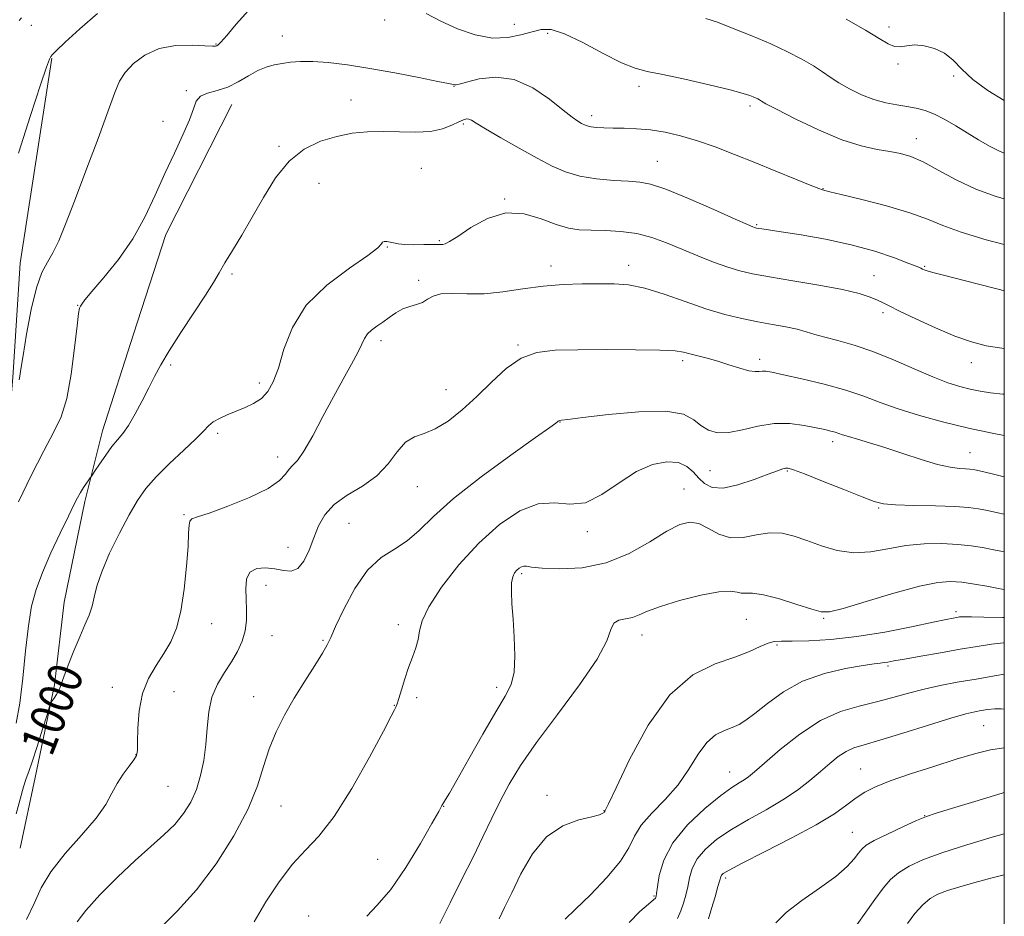
# Model space of a CAD drawing. Extents: x 2127300 to 2130200, y 309800 to 312700.
# Drawn here: x 2129771 to 2130000, y 310632 to 310841 of the extents above; entities that cross this region are included whole.
import ezdxf

# ---------------------------------------------------------------- set-up
doc = ezdxf.new("R2010")
doc.units = 0
doc.header["$MEASUREMENT"] = 0
for name, color, linetype, lineweight in [('BREAKLINE DTM HARD', 7, 'Continuous', 0), ('CONTOUR INDEX', 41, 'Continuous', 13), ('CONTOUR INDEX LABEL', 244, 'Continuous', 0), ('CONTOUR INTERMEDIATE', 44, 'Continuous', 0), ('GRID LINE', 7, 'Continuous', 0), ('SPOT ELEVATION DTM', 2, 'Continuous', 13)]:
    doc.layers.add(name, color=color, linetype=linetype, lineweight=lineweight)
doc.styles.add('Style-WORKING', font='WORKING.shx')

msp = doc.modelspace()

# ---------------------------------------------------------------- linework, layer by layer
at = {"layer": 'BREAKLINE DTM HARD'}
for points in [[(2129778.64, 310831.82, 992.09), (2129771.34, 310784.17, 993.23), (2129769.63, 310757.6, 993.74), (2129766.3, 310719.7, 995.96), (2129764.48, 310673.97, 996.36)], [(2129820.49, 310821.04, 996.65), (2129805.18, 310790.84, 996.68), (2129797.64, 310767.7, 997.02), (2129790.4, 310745.18, 997.38), (2129786.3, 310728.82, 998.32), (2129781.53, 310705.36, 999.33), (2129779.27, 310686.21, 999.86), (2129774.82, 310664.61, 1000.56), (2129771.33, 310648.25, 1000.73)]]:
    msp.add_polyline3d(points, dxfattribs=at)
at = {"layer": 'CONTOUR INDEX', "flags": 128}
for points, elevation in [([(2129771.613, 310841.187), (2129771.097, 310840.56)], 990), ([(2130000, 310821.96), (2129996.134, 310824.325), (2129992.705, 310826.914), (2129990.125, 310829.314), (2129988.084, 310831.372), (2129986.096, 310832.995), (2129983.808, 310834.112), (2129981.397, 310834.74), (2129979.17, 310834.913), (2129977.354, 310834.723), (2129975.848, 310834.471), (2129974.468, 310834.512), (2129972.976, 310835.144), (2129970.909, 310836.429), (2129967.75, 310838.371), (2129963.213, 310840.902)], 990), ([(2130000, 310764.392), (2129999.396, 310764.449), (2129995.807, 310765.001), (2129992.34, 310765.876), (2129988.49, 310767.238), (2129983.974, 310769.147), (2129979.406, 310771.243), (2129975.624, 310773.062), (2129973.212, 310774.264), (2129971.732, 310775.017), (2129970.494, 310775.617), (2129968.845, 310776.306), (2129966.291, 310777.124), (2129962.379, 310778.06), (2129956.93, 310779.084), (2129950.882, 310780.1), (2129945.447, 310780.995), (2129941.496, 310781.709), (2129938.537, 310782.395), (2129935.732, 310783.259), (2129932.438, 310784.45), (2129928.777, 310785.881), (2129925.065, 310787.406), (2129921.534, 310788.88), (2129918.096, 310790.156), (2129914.579, 310791.087), (2129910.893, 310791.582), (2129907.261, 310791.767), (2129903.986, 310791.822), (2129901.242, 310791.934), (2129898.689, 310792.303), (2129895.859, 310793.137), (2129892.401, 310794.47), (2129888.431, 310795.653), (2129884.183, 310795.864), (2129879.925, 310794.577), (2129876.059, 310792.441), (2129873.021, 310790.4), (2129871.108, 310789.186), (2129870.062, 310788.684), (2129869.487, 310788.565), (2129869.002, 310788.551), (2129868.286, 310788.556), (2129867.034, 310788.545), (2129865.079, 310788.497), (2129862.792, 310788.46), (2129860.684, 310788.501), (2129859.143, 310788.66), (2129858.071, 310788.885), (2129857.251, 310789.1), (2129856.516, 310789.236), (2129855.904, 310789.247), (2129855.506, 310789.095), (2129855.249, 310788.691), (2129854.408, 310787.75), (2129852.092, 310785.937), (2129847.797, 310783.01), (2129842.556, 310779.098), (2129837.783, 310774.422), (2129834.557, 310769.271), (2129832.6, 310764.194), (2129831.297, 310759.81), (2129830.112, 310756.579), (2129828.838, 310754.337), (2129827.349, 310752.763), (2129825.56, 310751.569), (2129823.558, 310750.606), (2129821.472, 310749.762), (2129819.436, 310748.939), (2129817.605, 310748.113), (2129816.138, 310747.28), (2129815.07, 310746.383), (2129813.94, 310745.168), (2129812.159, 310743.329), (2129809.358, 310740.693), (2129806.038, 310737.605), (2129802.914, 310734.541), (2129800.509, 310731.807), (2129798.561, 310729.03), (2129796.613, 310725.668), (2129794.359, 310721.395), (2129792.09, 310716.746), (2129790.251, 310712.472), (2129789.147, 310709.142), (2129788.533, 310706.582), (2129788.026, 310704.437), (2129787.31, 310702.365), (2129786.342, 310700.096), (2129785.147, 310697.374), (2129783.784, 310694.095), (2129782.462, 310690.762), (2129781.421, 310688.026), (2129780.822, 310686.349), (2129780.497, 310685.425), (2129780.194, 310684.754), (2129779.73, 310683.955), (2129779.193, 310683.113), (2129778.74, 310682.428), (2129778.456, 310681.951), (2129778.149, 310681.118), (2129777.557, 310679.218), (2129776.515, 310675.844), (2129775.254, 310671.821), (2129774.106, 310668.281), (2129773.308, 310666.009), (2129772.72, 310664.395), (2129772.108, 310662.484), (2129771.3, 310659.6), (2129770.367, 310656.189)], 1000), ([(2130000, 310717.146), (2129999.21, 310717.253), (2129997.17, 310717.665), (2129994.945, 310718.103), (2129992.336, 310718.508), (2129989.202, 310718.827), (2129985.47, 310718.998), (2129981.345, 310718.931), (2129977.1, 310718.53), (2129972.957, 310717.788), (2129968.935, 310717.069), (2129965.004, 310716.825), (2129961.159, 310717.369), (2129957.496, 310718.456), (2129954.137, 310719.698), (2129951.145, 310720.747), (2129948.345, 310721.403), (2129945.501, 310721.504), (2129942.452, 310721.019), (2129939.331, 310720.433), (2129936.342, 310720.363), (2129933.646, 310721.212), (2129931.229, 310722.528), (2129929.031, 310723.649), (2129926.933, 310724.01), (2129924.585, 310723.447), (2129921.58, 310721.898), (2129917.617, 310719.44), (2129912.835, 310716.713), (2129907.479, 310714.5), (2129901.877, 310713.38), (2129896.674, 310713.126), (2129892.598, 310713.309), (2129890.149, 310713.559), (2129888.928, 310713.741), (2129888.313, 310713.78), (2129887.783, 310713.619), (2129887.246, 310713.279), (2129886.71, 310712.802), (2129886.199, 310712.188), (2129885.774, 310711.276), (2129885.51, 310709.864), (2129885.46, 310707.78), (2129885.588, 310704.974), (2129885.838, 310701.424), (2129886.132, 310697.221), (2129886.292, 310692.906), (2129886.118, 310689.128), (2129885.421, 310686.257), (2129884.046, 310683.526), (2129881.848, 310679.887), (2129878.829, 310674.698), (2129875.569, 310668.95), (2129872.794, 310664.038), (2129871.049, 310661.009), (2129870.139, 310659.491), (2129869.688, 310658.763), (2129869.308, 310658.095), (2129868.558, 310656.738), (2129866.988, 310653.936), (2129864.314, 310649.281), (2129860.934, 310643.743), (2129857.412, 310638.641), (2129854.266, 310634.962), (2129851.829, 310632.375)], 1010), ([(2130000, 310680.488), (2129999.305, 310680.617), (2129997.789, 310680.625), (2129996.197, 310680.452), (2129994.652, 310680.201), (2129993.132, 310679.919), (2129991.025, 310679.408), (2129987.572, 310678.413), (2129982.369, 310676.801), (2129976.424, 310674.935), (2129971.102, 310673.303), (2129967.422, 310672.244), (2129965.029, 310671.509), (2129963.224, 310670.703), (2129961.415, 310669.51), (2129959.442, 310667.933), (2129957.25, 310666.052), (2129954.776, 310663.95), (2129951.913, 310661.71), (2129948.543, 310659.414), (2129944.638, 310657.128), (2129940.52, 310654.852), (2129936.599, 310652.57), (2129933.228, 310650.272), (2129930.542, 310647.975), (2129928.617, 310645.702), (2129927.467, 310643.475), (2129926.843, 310641.318), (2129926.436, 310639.25), (2129925.985, 310637.288), (2129925.439, 310635.423), (2129924.801, 310633.639), (2129924.085, 310631.898)], 1020)]:
    msp.add_lwpolyline(points, dxfattribs=dict(at, elevation=elevation))
at = {"layer": 'CONTOUR INTERMEDIATE', "flags": 128}
for points, elevation in [([(2129824.348, 310842.923), (2129821.492, 310839.759), (2129819.291, 310837.134), (2129817.967, 310835.588), (2129817.313, 310834.909), (2129817.016, 310834.697), (2129816.727, 310834.618), (2129815.973, 310834.619), (2129814.246, 310834.712), (2129811.24, 310834.851), (2129807.457, 310834.749), (2129803.603, 310834.061), (2129800.27, 310832.569), (2129797.615, 310830.567), (2129795.684, 310828.476), (2129794.414, 310826.486), (2129793.313, 310823.853), (2129791.78, 310819.598), (2129789.412, 310813.16), (2129786.599, 310805.653), (2129783.927, 310798.606), (2129781.845, 310793.219), (2129780.255, 310789.371), (2129778.918, 310786.61), (2129777.637, 310784.415), (2129776.371, 310781.991), (2129775.116, 310778.477), (2129773.892, 310773.38), (2129772.8, 310767.682), (2129771.966, 310762.738), (2129771.469, 310759.572), (2129771.216, 310757.889), (2129771.071, 310757.066)], 994), ([(2129789.264, 310842.183), (2129785.139, 310838.633), (2129781.739, 310835.518), (2129779.718, 310833.616), (2129778.783, 310832.678), (2129778.405, 310832.199), (2129778.082, 310831.57), (2129777.411, 310829.755), (2129776.016, 310825.613), (2129773.689, 310818.502), (2129770.895, 310809.775)], 992), ([(2130000, 310799.125), (2129998.131, 310799.651), (2129993.396, 310801.425), (2129988.834, 310803.592), (2129984.664, 310805.819), (2129981.112, 310807.703), (2129978.292, 310808.947), (2129975.864, 310809.687), (2129973.377, 310810.166), (2129970.421, 310810.64), (2129966.766, 310811.434), (2129962.224, 310812.886), (2129956.818, 310815.164), (2129951.414, 310817.748), (2129947.089, 310819.95), (2129944.614, 310821.254), (2129943.541, 310821.854), (2129943.117, 310822.116), (2129942.716, 310822.347), (2129942.219, 310822.602), (2129941.635, 310822.875), (2129940.853, 310823.186), (2129939.296, 310823.661), (2129936.265, 310824.453), (2129931.409, 310825.631), (2129925.745, 310826.941), (2129920.633, 310828.045), (2129917.022, 310828.754), (2129914.2, 310829.474), (2129911.044, 310830.76), (2129906.778, 310832.94), (2129902.027, 310835.447), (2129897.763, 310837.49), (2129894.687, 310838.465), (2129892.405, 310838.521), (2129890.253, 310837.992), (2129887.68, 310837.224), (2129884.598, 310836.602), (2129881.03, 310836.523), (2129877.052, 310837.266), (2129872.949, 310838.656), (2129869.051, 310840.401), (2129865.615, 310842.232)], 994), ([(2130000, 310809.77), (2129998.913, 310810.21), (2129996.532, 310811.419), (2129994.005, 310812.874), (2129991.387, 310814.469), (2129988.741, 310816.091), (2129986.163, 310817.594), (2129983.756, 310818.823), (2129981.577, 310819.671), (2129979.502, 310820.221), (2129977.36, 310820.608), (2129975.014, 310820.965), (2129972.452, 310821.444), (2129969.695, 310822.197), (2129966.804, 310823.319), (2129963.997, 310824.678), (2129961.533, 310826.081), (2129959.556, 310827.388), (2129957.746, 310828.667), (2129955.672, 310830.035), (2129952.98, 310831.585), (2129949.645, 310833.298), (2129945.72, 310835.133), (2129941.349, 310837.017), (2129937.03, 310838.765), (2129933.347, 310840.165), (2129930.619, 310841.071)], 992), ([(2130000, 310788.544), (2129995.772, 310789.606), (2129989.953, 310791.379), (2129985.704, 310792.962), (2129982.146, 310794.424), (2129978.055, 310795.905), (2129972.643, 310797.484), (2129966.867, 310798.979), (2129962.117, 310800.144), (2129959.417, 310800.806), (2129958.324, 310801.082), (2129958.026, 310801.161), (2129957.753, 310801.238), (2129956.905, 310801.546), (2129954.922, 310802.324), (2129951.447, 310803.725), (2129946.932, 310805.56), (2129942.033, 310807.554), (2129937.297, 310809.466), (2129932.84, 310811.189), (2129928.669, 310812.649), (2129924.785, 310813.791), (2129921.159, 310814.618), (2129917.755, 310815.152), (2129914.556, 310815.425), (2129911.631, 310815.531), (2129909.068, 310815.573), (2129906.941, 310815.639), (2129905.25, 310815.746), (2129903.983, 310815.893), (2129903.094, 310816.084), (2129902.419, 310816.337), (2129901.765, 310816.676), (2129900.919, 310817.174), (2129899.586, 310818.096), (2129897.454, 310819.76), (2129894.321, 310822.278), (2129890.431, 310824.953), (2129886.137, 310826.881), (2129881.819, 310827.425), (2129877.945, 310826.998), (2129875.007, 310826.281), (2129873.334, 310825.819), (2129872.601, 310825.632), (2129872.32, 310825.61), (2129871.968, 310825.68), (2129870.875, 310825.92), (2129868.337, 310826.448), (2129863.927, 310827.325), (2129858.336, 310828.39), (2129852.536, 310829.426), (2129847.336, 310830.25), (2129842.913, 310830.811), (2129839.282, 310831.092), (2129836.418, 310831.094), (2129834.126, 310830.898), (2129832.167, 310830.605), (2129830.326, 310830.271), (2129828.474, 310829.776), (2129826.503, 310828.955), (2129824.333, 310827.726), (2129821.992, 310826.341), (2129819.539, 310825.134), (2129817.071, 310824.329), (2129814.849, 310823.719), (2129813.175, 310822.985), (2129812.208, 310821.831), (2129811.55, 310820.054), (2129810.661, 310817.474), (2129809.138, 310813.982), (2129807.128, 310809.748), (2129804.917, 310805.014), (2129802.697, 310800.006), (2129800.303, 310794.896), (2129797.478, 310789.84), (2129794.119, 310785.033), (2129790.733, 310780.83), (2129787.983, 310777.627), (2129786.35, 310775.68), (2129785.596, 310774.69), (2129785.304, 310774.218), (2129785.11, 310773.756), (2129784.876, 310772.503), (2129784.515, 310769.59), (2129783.955, 310764.534), (2129783.166, 310758.421), (2129782.132, 310752.724), (2129780.812, 310748.46), (2129779.075, 310744.825), (2129776.765, 310740.556), (2129773.862, 310734.852), (2129770.884, 310728.744)], 996), ([(2130000, 310777.786), (2129999.163, 310778.001), (2129993.396, 310779.494), (2129988.856, 310780.645), (2129985.582, 310781.461), (2129983.386, 310782.018), (2129982.064, 310782.391), (2129981.352, 310782.639), (2129980.972, 310782.817), (2129980.601, 310783.004), (2129979.736, 310783.376), (2129977.83, 310784.133), (2129974.484, 310785.392), (2129969.898, 310786.94), (2129964.418, 310788.481), (2129958.469, 310789.767), (2129952.785, 310790.759), (2129948.177, 310791.464), (2129945.232, 310791.903), (2129943.637, 310792.145), (2129942.855, 310792.268), (2129942.422, 310792.342), (2129942.157, 310792.398), (2129941.953, 310792.46), (2129941.585, 310792.605), (2129940.36, 310793.138), (2129937.468, 310794.42), (2129932.495, 310796.627), (2129926.595, 310799.191), (2129921.319, 310801.359), (2129917.77, 310802.571), (2129915.272, 310803.051), (2129912.701, 310803.218), (2129909.232, 310803.432), (2129905.226, 310803.818), (2129901.339, 310804.445), (2129898.023, 310805.386), (2129894.912, 310806.729), (2129891.432, 310808.571), (2129887.249, 310810.91), (2129882.97, 310813.356), (2129879.442, 310815.422), (2129877.279, 310816.74), (2129876.175, 310817.419), (2129875.592, 310817.685), (2129875.055, 310817.719), (2129874.328, 310817.515), (2129873.237, 310817.022), (2129871.63, 310816.244), (2129869.445, 310815.41), (2129866.644, 310814.804), (2129863.244, 310814.623), (2129859.488, 310814.711), (2129855.675, 310814.82), (2129852.027, 310814.737), (2129848.469, 310814.371), (2129844.853, 310813.664), (2129841.09, 310812.52), (2129837.334, 310810.694), (2129833.802, 310807.903), (2129830.654, 310804.011), (2129827.84, 310799.464), (2129825.253, 310794.858), (2129822.826, 310790.698), (2129820.657, 310787.14), (2129818.882, 310784.249), (2129817.529, 310781.962), (2129816.191, 310779.699), (2129814.351, 310776.749), (2129811.688, 310772.665), (2129808.664, 310768.058), (2129805.935, 310763.8), (2129803.978, 310760.52), (2129802.547, 310757.866), (2129801.218, 310755.238), (2129799.671, 310752.22), (2129798.012, 310749.132), (2129796.449, 310746.478), (2129795.126, 310744.592), (2129793.92, 310743.127), (2129792.639, 310741.567), (2129791.171, 310739.564), (2129789.725, 310737.454), (2129788.586, 310735.739), (2129787.944, 310734.767), (2129787.602, 310734.264), (2129787.269, 310733.796), (2129786.722, 310733.029), (2129786.023, 310732.01), (2129785.304, 310730.883), (2129784.629, 310729.682), (2129783.788, 310728.01), (2129782.501, 310725.364), (2129780.611, 310721.452), (2129778.447, 310716.84), (2129776.458, 310712.307), (2129774.991, 310708.371), (2129773.968, 310704.502), (2129773.211, 310699.909), (2129772.556, 310694.097), (2129771.913, 310687.76), (2129771.207, 310681.886), (2129770.377, 310677.237)], 998), ([(2130000, 310753.72), (2129999.666, 310753.746), (2129996.803, 310754.061), (2129994.367, 310754.45), (2129992.086, 310754.925), (2129989.686, 310755.524), (2129986.884, 310756.402), (2129983.393, 310757.74), (2129979.058, 310759.622), (2129974.241, 310761.738), (2129969.438, 310763.68), (2129965.076, 310765.136), (2129961.323, 310766.175), (2129958.28, 310766.964), (2129955.952, 310767.643), (2129953.963, 310768.255), (2129951.839, 310768.819), (2129949.211, 310769.359), (2129946.114, 310769.918), (2129942.688, 310770.547), (2129939.028, 310771.304), (2129935.06, 310772.286), (2129930.666, 310773.599), (2129925.826, 310775.268), (2129920.923, 310776.986), (2129916.44, 310778.365), (2129912.694, 310779.12), (2129909.34, 310779.388), (2129905.87, 310779.409), (2129901.892, 310779.367), (2129897.48, 310779.214), (2129892.824, 310778.847), (2129888.108, 310778.223), (2129883.486, 310777.55), (2129879.102, 310777.097), (2129875.111, 310777.035), (2129871.695, 310777.129), (2129869.047, 310777.043), (2129867.256, 310776.545), (2129865.996, 310775.8), (2129864.836, 310775.078), (2129863.442, 310774.564), (2129861.849, 310774.124), (2129860.189, 310773.54), (2129858.572, 310772.66), (2129857.021, 310771.591), (2129855.542, 310770.505), (2129854.154, 310769.532), (2129852.938, 310768.634), (2129851.992, 310767.729), (2129851.341, 310766.71), (2129850.723, 310765.357), (2129849.802, 310763.424), (2129848.325, 310760.717), (2129846.366, 310757.26), (2129844.081, 310753.13), (2129841.64, 310748.518), (2129839.277, 310744.057), (2129837.24, 310740.496), (2129835.712, 310738.345), (2129834.607, 310737.167), (2129833.776, 310736.289), (2129832.975, 310735.151), (2129831.59, 310733.657), (2129828.911, 310731.823), (2129824.569, 310729.729), (2129819.554, 310727.697), (2129815.195, 310726.112), (2129812.502, 310725.224), (2129811.208, 310724.743), (2129810.727, 310724.247), (2129810.548, 310723.308), (2129810.456, 310721.494), (2129810.31, 310718.367), (2129809.989, 310713.736), (2129809.45, 310708.378), (2129808.668, 310703.318), (2129807.623, 310699.33), (2129806.307, 310696.2), (2129804.71, 310693.465), (2129802.885, 310690.705), (2129801.108, 310687.671), (2129799.713, 310684.154), (2129798.941, 310680.103), (2129798.648, 310676.094), (2129798.596, 310672.86), (2129798.555, 310670.897), (2129798.324, 310669.749), (2129797.712, 310668.72), (2129796.606, 310667.259), (2129795.221, 310665.387), (2129793.848, 310663.268), (2129792.639, 310660.996), (2129791.184, 310658.387), (2129788.927, 310655.187), (2129785.56, 310651.263), (2129781.75, 310646.962), (2129778.408, 310642.75), (2129776.167, 310638.959), (2129774.548, 310635.38), (2129772.798, 310631.671)], 1002), ([(2130000, 310744.141), (2129997.172, 310744.68), (2129991.694, 310745.85), (2129985.932, 310747.245), (2129980.328, 310748.774), (2129975.33, 310750.333), (2129971.188, 310751.839), (2129967.372, 310753.29), (2129963.158, 310754.707), (2129958.106, 310756.084), (2129952.935, 310757.315), (2129948.651, 310758.264), (2129945.984, 310758.838), (2129944.575, 310759.091), (2129943.788, 310759.115), (2129943.055, 310759.019), (2129942.076, 310758.979), (2129940.614, 310759.183), (2129938.524, 310759.756), (2129936.017, 310760.561), (2129933.395, 310761.394), (2129930.925, 310762.091), (2129928.745, 310762.65), (2129926.956, 310763.108), (2129925.478, 310763.492), (2129923.484, 310763.794), (2129919.962, 310763.993), (2129914.301, 310764.081), (2129907.483, 310764.088), (2129900.891, 310764.054), (2129895.589, 310763.945), (2129891.379, 310763.426), (2129887.746, 310762.089), (2129884.256, 310759.676), (2129880.808, 310756.541), (2129877.387, 310753.192), (2129873.999, 310750.088), (2129870.752, 310747.498), (2129867.779, 310745.644), (2129865.177, 310744.592), (2129862.9, 310743.793), (2129860.863, 310742.546), (2129858.94, 310740.358), (2129856.834, 310737.582), (2129854.202, 310734.782), (2129850.869, 310732.381), (2129847.328, 310730.246), (2129844.238, 310728.102), (2129842.081, 310725.73), (2129840.645, 310723.121), (2129839.538, 310720.325), (2129838.429, 310717.459), (2129837.215, 310714.923), (2129835.85, 310713.19), (2129834.291, 310712.569), (2129832.518, 310712.722), (2129830.513, 310713.148), (2129828.325, 310713.396), (2129826.265, 310713.202), (2129824.709, 310712.354), (2129823.921, 310710.723), (2129823.718, 310708.526), (2129823.804, 310706.066), (2129823.91, 310703.594), (2129823.875, 310701.153), (2129823.565, 310698.736), (2129822.873, 310696.334), (2129821.81, 310693.931), (2129820.416, 310691.509), (2129818.776, 310689.028), (2129817.156, 310686.355), (2129815.867, 310683.336), (2129815.121, 310679.877), (2129814.735, 310676.129), (2129814.427, 310672.307), (2129813.954, 310668.598), (2129813.241, 310665.092), (2129812.252, 310661.854), (2129810.947, 310658.926), (2129809.286, 310656.25), (2129807.223, 310653.746), (2129804.71, 310651.292), (2129801.678, 310648.61), (2129798.054, 310645.379), (2129793.901, 310641.448), (2129789.819, 310637.336), (2129786.545, 310633.73), (2129784.585, 310631.125)], 1004), ([(2130000, 310734.56), (2129997.817, 310735.07), (2129994.952, 310735.738), (2129993.13, 310736.147), (2129992.009, 310736.341), (2129990.992, 310736.419), (2129989.555, 310736.493), (2129987.453, 310736.747), (2129984.51, 310737.383), (2129980.674, 310738.517), (2129976.394, 310739.928), (2129972.242, 310741.311), (2129968.698, 310742.421), (2129965.876, 310743.253), (2129963.8, 310743.862), (2129962.433, 310744.302), (2129961.508, 310744.628), (2129960.702, 310744.897), (2129959.709, 310745.164), (2129958.303, 310745.489), (2129956.278, 310745.93), (2129953.503, 310746.488), (2129950.156, 310746.918), (2129946.49, 310746.914), (2129942.753, 310746.303), (2129939.18, 310745.439), (2129935.999, 310744.806), (2129933.381, 310744.789), (2129931.257, 310745.37), (2129929.5, 310746.428), (2129927.844, 310747.787), (2129925.457, 310749.053), (2129921.371, 310749.775), (2129915.089, 310749.654), (2129908.017, 310749.002), (2129902.036, 310748.283), (2129898.551, 310747.859), (2129897.077, 310747.69), (2129896.654, 310747.633), (2129896.471, 310747.57), (2129896.324, 310747.469), (2129896.158, 310747.323), (2129895.774, 310747.016), (2129894.391, 310746.008), (2129891.081, 310743.653), (2129885.353, 310739.581), (2129878.446, 310734.526), (2129872.035, 310729.5), (2129867.376, 310725.326), (2129864.058, 310722.074), (2129861.248, 310719.623), (2129858.282, 310717.742), (2129855.154, 310715.748), (2129852.022, 310712.843), (2129849.062, 310708.564), (2129846.509, 310703.783), (2129844.614, 310699.704), (2129843.487, 310697.154), (2129842.674, 310695.462), (2129841.579, 310693.576), (2129839.769, 310690.701), (2129837.454, 310687.042), (2129835.007, 310683.061), (2129832.745, 310679.126), (2129830.782, 310675.239), (2129829.177, 310671.312), (2129827.883, 310667.218), (2129826.435, 310662.668), (2129824.261, 310657.335), (2129820.96, 310651.083), (2129816.82, 310644.537), (2129812.298, 310638.513), (2129807.847, 310633.63), (2129803.897, 310629.724)], 1006), ([(2130000, 310725.874), (2129998.513, 310726.162), (2129996.061, 310726.701), (2129993.979, 310727.125), (2129991.7, 310727.43), (2129988.501, 310727.64), (2129983.979, 310727.782), (2129978.994, 310727.898), (2129974.728, 310728.029), (2129971.95, 310728.25), (2129969.794, 310728.774), (2129966.985, 310729.843), (2129962.678, 310731.57), (2129957.761, 310733.543), (2129953.55, 310735.218), (2129951.025, 310736.182), (2129949.81, 310736.545), (2129949.187, 310736.547), (2129948.495, 310736.366), (2129947.279, 310735.933), (2129945.139, 310735.114), (2129941.877, 310733.884), (2129938.104, 310732.647), (2129934.635, 310731.917), (2129932.091, 310732.068), (2129930.319, 310732.942), (2129928.975, 310734.24), (2129927.72, 310735.671), (2129926.251, 310736.959), (2129924.272, 310737.832), (2129921.568, 310738.037), (2129918.248, 310737.396), (2129914.503, 310735.752), (2129910.524, 310733.141), (2129906.508, 310730.388), (2129902.652, 310728.511), (2129899.067, 310728.157), (2129895.524, 310728.486), (2129891.704, 310728.285), (2129887.384, 310726.591), (2129882.708, 310723.446), (2129877.913, 310719.14), (2129873.278, 310714.046), (2129869.246, 310708.855), (2129866.303, 310704.338), (2129864.745, 310701.052), (2129864.121, 310698.694), (2129863.79, 310696.742), (2129863.24, 310694.754), (2129862.463, 310692.59), (2129861.579, 310690.183), (2129860.701, 310687.549), (2129859.915, 310685.016), (2129859.301, 310682.991), (2129858.911, 310681.761), (2129858.687, 310681.137), (2129858.542, 310680.807), (2129858.315, 310680.346), (2129857.546, 310678.868), (2129855.698, 310675.372), (2129852.458, 310669.332), (2129848.389, 310662.115), (2129844.277, 310655.562), (2129840.723, 310651.002), (2129837.595, 310647.722), (2129834.579, 310644.496), (2129831.457, 310640.405), (2129828.403, 310635.746), (2129825.689, 310631.124)], 1008), ([(2130000, 310708.341), (2129999.907, 310708.345), (2129998.28, 310708.629), (2129995.921, 310709.081), (2129993.049, 310709.586), (2129990.161, 310710.012), (2129987.528, 310710.21), (2129984.517, 310709.974), (2129980.27, 310709.086), (2129974.336, 310707.46), (2129967.897, 310705.552), (2129962.543, 310703.955), (2129959.36, 310703.141), (2129957.407, 310703.111), (2129955.236, 310703.75), (2129951.813, 310704.887), (2129947.744, 310706.149), (2129944.048, 310707.111), (2129941.502, 310707.477), (2129939.921, 310707.481), (2129938.876, 310707.486), (2129937.903, 310707.732), (2129936.39, 310707.964), (2129933.686, 310707.804), (2129929.447, 310706.993), (2129924.541, 310705.751), (2129920.14, 310704.417), (2129917.115, 310703.28), (2129915.136, 310702.417), (2129913.573, 310701.852), (2129911.95, 310701.546), (2129910.413, 310701.21), (2129909.26, 310700.49), (2129908.579, 310699.019), (2129907.606, 310696.381), (2129905.364, 310692.149), (2129901.248, 310686.162), (2129896.132, 310679.32), (2129891.264, 310672.793), (2129887.601, 310667.465), (2129884.959, 310663.092), (2129882.867, 310659.148), (2129880.904, 310655.162), (2129878.851, 310650.889), (2129876.54, 310646.139), (2129873.893, 310640.855), (2129871.189, 310635.512), (2129868.8, 310630.716)], 1012), ([(2130000, 310701.796), (2129999.588, 310701.8), (2129995.279, 310701.906), (2129992.353, 310701.991), (2129990.595, 310702.003), (2129989.607, 310701.949), (2129988.947, 310701.852), (2129988.133, 310701.706), (2129986.523, 310701.383), (2129983.433, 310700.729), (2129978.45, 310699.668), (2129972.232, 310698.444), (2129965.704, 310697.38), (2129959.69, 310696.725), (2129954.595, 310696.423), (2129950.719, 310696.346), (2129948.204, 310696.353), (2129946.555, 310696.264), (2129945.116, 310695.888), (2129943.301, 310695.09), (2129940.794, 310693.958), (2129937.348, 310692.636), (2129932.841, 310691.078), (2129927.653, 310688.489), (2129922.29, 310683.882), (2129917.241, 310676.797), (2129912.934, 310668.862), (2129909.78, 310662.231), (2129908.038, 310658.506), (2129907.349, 310657.089), (2129907.201, 310656.828), (2129907.159, 310656.762), (2129907.104, 310656.675), (2129906.994, 310656.536), (2129906.721, 310656.318), (2129905.914, 310655.986), (2129904.136, 310655.509), (2129901.136, 310654.777), (2129897.407, 310653.38), (2129893.63, 310650.834), (2129890.363, 310646.89), (2129887.682, 310642.247), (2129885.541, 310637.842), (2129883.883, 310634.403), (2129882.607, 310631.814)], 1014), ([(2130000, 310695.959), (2129999.793, 310695.948), (2129997, 310695.621), (2129993.687, 310695.11), (2129989.731, 310694.438), (2129985.159, 310693.648), (2129980.595, 310692.852), (2129976.811, 310692.183), (2129974.363, 310691.737), (2129972.954, 310691.479), (2129972.07, 310691.342), (2129971.189, 310691.247), (2129969.749, 310691.076), (2129967.178, 310690.702), (2129963.132, 310689.992), (2129958.185, 310688.806), (2129953.137, 310686.999), (2129948.666, 310684.545), (2129944.956, 310681.874), (2129942.064, 310679.535), (2129939.973, 310677.938), (2129938.347, 310676.94), (2129936.775, 310676.262), (2129934.939, 310675.603), (2129932.906, 310674.585), (2129930.838, 310672.81), (2129928.827, 310670.027), (2129926.69, 310666.573), (2129924.172, 310662.931), (2129921.162, 310659.503), (2129918.116, 310656.377), (2129915.633, 310653.556), (2129914.061, 310650.981), (2129912.749, 310648.323), (2129910.796, 310645.187), (2129907.608, 310641.364), (2129903.818, 310637.4), (2129900.365, 310634.026), (2129897.967, 310631.751)], 1016), ([(2130000, 310688.638), (2129998.173, 310688.338), (2129993.436, 310687.531), (2129989.083, 310686.772), (2129985.117, 310686.018), (2129981.391, 310685.187), (2129977.762, 310684.226), (2129974.105, 310683.203), (2129970.3, 310682.212), (2129966.245, 310681.257), (2129961.91, 310679.961), (2129957.282, 310677.857), (2129952.453, 310674.696), (2129947.919, 310671.121), (2129944.283, 310667.998), (2129941.95, 310665.972), (2129940.558, 310664.826), (2129939.552, 310664.124), (2129938.406, 310663.432), (2129936.714, 310662.336), (2129934.103, 310660.423), (2129930.416, 310657.423), (2129926.384, 310653.632), (2129922.955, 310649.491), (2129920.843, 310645.43), (2129919.817, 310641.863), (2129919.406, 310639.194), (2129919.211, 310637.688), (2129919.11, 310637.047), (2129919.047, 310636.831), (2129918.923, 310636.633), (2129918.458, 310636.17), (2129917.326, 310635.191), (2129915.336, 310633.475), (2129912.838, 310630.916)], 1018), ([(2130000, 310671.563), (2129996.766, 310671.102), (2129993.103, 310670.18), (2129988.788, 310668.867), (2129983.601, 310667.232), (2129978.203, 310665.477), (2129973.475, 310663.834), (2129970.054, 310662.464), (2129967.617, 310661.222), (2129965.597, 310659.892), (2129963.424, 310658.273), (2129960.518, 310656.228), (2129956.291, 310653.639), (2129950.503, 310650.508), (2129944.28, 310647.328), (2129939.095, 310644.717), (2129936.041, 310643.121), (2129934.7, 310642.318), (2129934.279, 310641.913), (2129934.09, 310641.52), (2129933.87, 310640.772), (2129933.466, 310639.306), (2129932.783, 310636.939), (2129931.969, 310634.202), (2129931.232, 310631.808)], 1022), ([(2130000, 310661.13), (2129999.513, 310660.992), (2129993.189, 310659.1), (2129987.694, 310657.428), (2129984.197, 310656.352), (2129981.928, 310655.573), (2129979.632, 310654.624), (2129976.416, 310653.181), (2129972.824, 310651.496), (2129969.761, 310649.969), (2129967.886, 310648.877), (2129966.866, 310648.012), (2129966.12, 310647.049), (2129965.109, 310645.709), (2129963.455, 310643.918), (2129960.823, 310641.65), (2129957.085, 310638.937), (2129952.952, 310636.038), (2129949.345, 310633.269), (2129946.941, 310630.836)], 1024), ([(2130000, 310651.538), (2129997.194, 310650.75), (2129991.264, 310648.989), (2129985.682, 310647.195), (2129981.228, 310645.55), (2129977.876, 310644.019), (2129975.397, 310642.514), (2129973.525, 310640.908), (2129971.844, 310638.926), (2129969.899, 310636.257), (2129967.412, 310632.775), (2129964.798, 310629.096)], 1026), ([(2130000, 310642.007), (2129997.207, 310641.315), (2129993.112, 310640.244), (2129989.639, 310639.251), (2129986.805, 310638.347), (2129984.58, 310637.499), (2129982.745, 310636.489), (2129981.032, 310635.058), (2129979.244, 310633.051), (2129977.467, 310630.742)], 1028)]:
    msp.add_lwpolyline(points, dxfattribs=dict(at, elevation=elevation))
at = {"layer": 'GRID LINE', "flags": 128}
msp.add_lwpolyline([(2127500, 310000), (2130000, 310000), (2130000, 312500), (2127500, 312500), (2127500, 310000)], dxfattribs=at)
at = {"layer": 'SPOT ELEVATION DTM'}
for p in [(2129855.98, 310840.74, 994.65), (2129773.86, 310839.45, 990.55), (2129886.16, 310839.67, 993.05), (2129973.19, 310839.1, 989.55), (2129832.22, 310837.01, 995.45), (2129893.89, 310837.61, 994.55), (2129816.82, 310835.11, 993.9), (2129975.31, 310830.45, 990.25), (2129988.24, 310827.72, 990.25), (2129809.92, 310824.25, 995.85), (2129872.14, 310825.29, 996.05), (2129915.08, 310825.26, 994.55), (2129848.17, 310822.09, 996.95), (2129940.92, 310820.73, 994.35), (2129904.09, 310818.5, 995.55), (2129804.48, 310817.18, 995.45), (2129874.29, 310816.54, 998.25), (2129979.57, 310813.1, 993.35), (2129831.43, 310811.37, 997.65), (2129864.5, 310806.24, 999.35), (2129919.38, 310807.87, 997.15), (2129840.73, 310802.71, 999.55), (2129957.87, 310801.48, 995.95), (2129883.89, 310799.07, 999.95), (2129942.42, 310793.15, 997.85), (2129856.64, 310787.92, 1000.05), (2129868.69, 310789.39, 999.85), (2129894.66, 310783.54, 1001.45), (2129912.7, 310783.66, 1001.45), (2129981.47, 310783.49, 997.85), (2129820.53, 310781.69, 998.25), (2129969.73, 310781.29, 999.25), (2129863.94, 310780.21, 1001.65), (2129784.63, 310774.41, 995.95), (2129971.84, 310772.66, 1000.35), (2129855.15, 310766.2, 1002.45), (2129886.99, 310765.15, 1003.85), (2129806.26, 310760.5, 998.25), (2129925.29, 310761.5, 1004.35), (2129943.18, 310761.86, 1003.55), (2129992.35, 310761.05, 1000.65), (2129826.85, 310756.31, 999.55), (2129870.29, 310754.76, 1003.25), (2129896.74, 310747.27, 1006.05), (2129817.17, 310744.66, 1000.35), (2129960.15, 310742.69, 1006.45), (2129992.05, 310740.15, 1005.15), (2129831.12, 310739.14, 1001.45), (2129931.59, 310735.96, 1007.05), (2129949.58, 310735.88, 1008.15), (2129863.63, 310732.25, 1004.85), (2129925.54, 310731.73, 1009.15), (2129970.82, 310727.3, 1008.15), (2129809.41, 310725.75, 1001.85), (2129847.74, 310723.74, 1005.15), (2129903.08, 310721.79, 1008.35), (2129833.56, 310718.14, 1003.14), (2129887.81, 310712.01, 1010.25), (2129828.46, 310709.27, 1004.78), (2129988.81, 310703.15, 1013.65), (2129940.08, 310701.37, 1012.95), (2129958.05, 310701.64, 1012.15), (2129815.77, 310700.36, 1002.65), (2129859.17, 310700.2, 1007.55), (2129829.85, 310697.6, 1004.91), (2129841.71, 310696.52, 1005.85), (2129915.82, 310697.73, 1012.65), (2129947.14, 310695.47, 1014.25), (2129972.96, 310690.59, 1016.25), (2129792.71, 310685.62, 1001.24), (2129882.01, 310685.58, 1009.55), (2129807.06, 310684.58, 1003.08), (2129825.56, 310683.42, 1005.25), (2129863.42, 310683.21, 1008.35), (2129858.28, 310681.39, 1007.95), (2129995.23, 310676.72, 1020.95), (2129798.2, 310669.95, 1001.95), (2129966.64, 310666.59, 1021.15), (2129936.18, 310665.89, 1017.25), (2129805.64, 310662.59, 1002.95), (2129893.75, 310660.46, 1013.65), (2129831.94, 310658, 1006.85), (2129869.75, 310657.92, 1010.05), (2129906.99, 310656.91, 1013.95), (2129981.5, 310655.8, 1023.95), (2129964.71, 310651.91, 1023.15), (2129854.39, 310645.61, 1009.15), (2129935.27, 310641.25, 1022.35), (2129918.63, 310637.1, 1017.85), (2129838.34, 310632.46, 1009.35)]:
    msp.add_point(p, dxfattribs=at)

# ---------------------------------------------------------------- texts
at = {"layer": 'CONTOUR INDEX LABEL', "style": 'Style-WORKING', "width": 0.875}
msp.add_text('1000', height=8, rotation=68.6, dxfattribs=at).set_placement((2129778.603, 310669.206, 1000))

doc.saveas('drawing.dxf')
